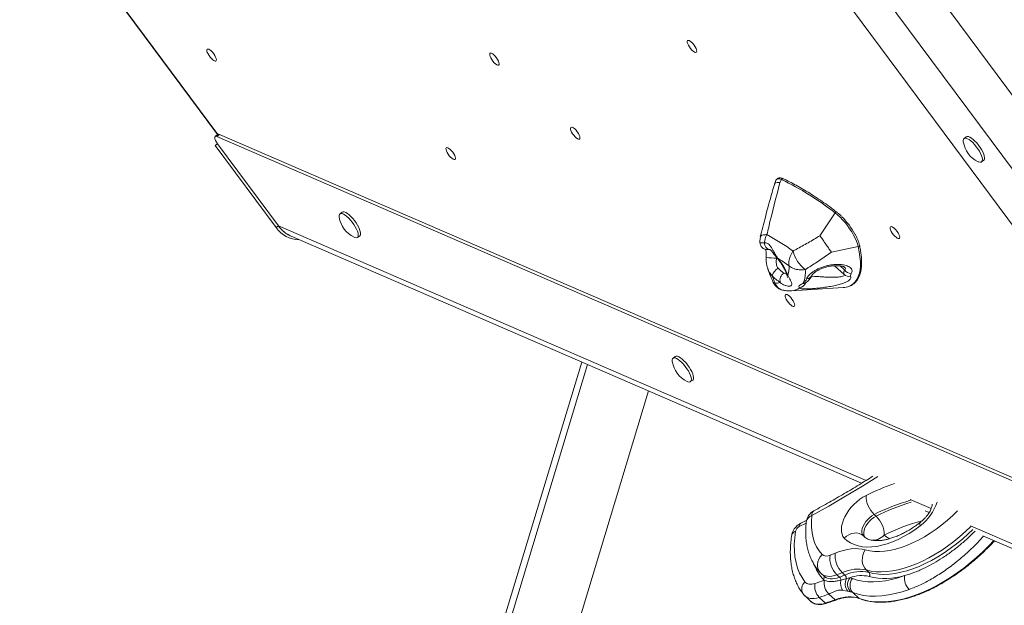
# Model space of a CAD drawing. Units: millimetres. Extents: x 3937 to 12764, y 4590 to 10601.
# Drawn here: x 8254 to 8926, y 7034 to 7434 of the extents above; entities that cross this region are included whole.
import ezdxf

# ---------------------------------------------------------------- set-up
doc = ezdxf.new("R2010")
doc.units = ezdxf.units.MM

msp = doc.modelspace()

# ---------------------------------------------------------------- linework, layer by layer
at = {"color": 7, "linetype": 'Continuous', "lineweight": 15}
for p, q in [((9011.349, 7275.158), (8357.346, 8156.199)), ((8986.92, 7219.594), (8297.089, 8148.9)), ((8987.26, 7257.277), (8333.257, 8138.318)), ((8254.263, 7537.408), (8389.211, 7355.612)), ((8389.522, 7355.842), (8387.649, 7354.452)), ((8390.702, 7355.802), (8388.829, 7354.411)), ((8388.829, 7354.411), (9002.012, 7088.895)), ((8390.702, 7355.802), (9004.803, 7089.888)), ((8900.318, 7354.159), (8898.804, 7353.035)), ((8387.695, 7348.259), (8389.209, 7349.383)), ((8387.695, 7348.259), (8429.316, 7292.19)), ((8430.83, 7293.314), (8389.209, 7349.383)), ((8910.725, 7336.976), (8912.239, 7338.1)), ((8773.105, 7322.906), (8774.203, 7325.031)), ((8770.392, 7324.379), (8769.435, 7321.793)), ((8474.402, 7302.668), (8472.888, 7301.544)), ((8800.47, 7286.646), (8810.822, 7302.215)), ((8429.316, 7292.19), (8430.83, 7293.314)), ((8439.44, 7286.344), (8828.825, 7117.735)), ((8484.809, 7285.485), (8486.323, 7286.608)), ((8808.258, 7275.33), (8826.589, 7279.303)), ((8781.161, 7249.103), (8816.205, 7251.23)), ((8788.746, 7254.033), (8789.001, 7254.172)), ((8781.161, 7249.103), (8781.053, 7249.096)), ((8701.698, 7204.246), (8700.184, 7203.122)), ((8637.865, 7200.423), (8553.373, 6921.039)), ((8712.105, 7187.063), (8713.619, 7188.187)), ((8601.795, 6910.744), (8683.433, 7180.692)), ((8838.727, 7095.325), (8837.501, 7096.449)), ((8872.224, 7098.943), (8874.961, 7097.757)), ((8791.441, 7092.532), (8787.468, 7090.537)), ((8831.324, 7080.787), (8830.099, 7081.91)), ((8911.655, 7081.868), (9013.682, 7037.69)), ((8800.758, 7056.647), (8801.439, 7056.028)), ((8815.675, 7056.75), (8817.513, 7055.065)), ((8832.09, 7058.574), (8833.928, 7056.888)), ((8801.415, 7056.002), (8803.253, 7054.316)), ((8803.158, 7054.405), (8803.253, 7054.316)), ((8803.348, 7051.524), (8803.372, 7051.516)), ((8811.971, 7055.297), (8813.809, 7053.612)), ((8818.505, 7052.703), (8820.735, 7053.239)), ((8819.478, 7044.039), (8816.169, 7044.628)), ((8821.309, 7043.61), (8819.478, 7044.039)), ((8822.881, 7043.118), (8827.171, 7039.184)), ((8790.249, 7040.869), (8794.539, 7036.936)), ((8799.997, 7039.876), (8804.287, 7035.943)), ((8806.55, 7042.165), (8806.504, 7042.148)), ((8806.55, 7042.165), (8810.84, 7038.231))]:
    msp.add_line(p, q, dxfattribs=at)
at = {"color": 8, "linetype": 'Continuous', "lineweight": 15}
for p, q in [((8254.492, 7537.579), (8389.441, 7355.782)), ((8430.83, 7293.314), (8831.906, 7119.643)), ((8765.474, 7277.149), (8766.054, 7277.205)), ((8770.935, 7271.656), (8770.873, 7271.283)), ((8817.036, 7260.121), (8810.474, 7266.138)), ((8817.214, 7263.308), (8814.225, 7266.048)), ((8557.807, 6921.327), (8641.708, 7198.759)), ((8862.063, 7106.585), (8876.322, 7100.41)), ((8791.027, 7090.571), (8786.289, 7088.2)), ((8903.169, 7088.785), (9012.166, 7041.588)), ((8830.099, 7081.91), (8830.728, 7081.296))]:
    msp.add_line(p, q, dxfattribs=at)
at = {"color": 7, "linetype": 'Continuous', "lineweight": 15, "flags": 128}
for points in [[(8712.79, 7418.649), (8713.679, 7417.739), (8714.526, 7416.683), (8715.27, 7415.561), (8715.854, 7414.455), (8716.235, 7413.447), (8716.386, 7412.613), (8716.294, 7412.013), (8715.967, 7411.693), (8715.429, 7411.676), (8714.719, 7411.964), (8713.891, 7412.535), (8713.006, 7413.346), (8712.13, 7414.339), (8711.327, 7415.438), (8710.656, 7416.563), (8710.169, 7417.629), (8709.901, 7418.559), (8709.871, 7419.283), (8710.083, 7419.747), (8710.519, 7419.917), (8711.149, 7419.78), (8711.925, 7419.347), (8712.79, 7418.649)], [(8384.943, 7412.782), (8385.832, 7411.872), (8386.68, 7410.817), (8387.424, 7409.694), (8388.008, 7408.588), (8388.389, 7407.58), (8388.54, 7406.746), (8388.448, 7406.146), (8388.121, 7405.826), (8387.582, 7405.81), (8386.873, 7406.097), (8386.045, 7406.668), (8385.16, 7407.48), (8384.283, 7408.472), (8383.48, 7409.571), (8382.81, 7410.696), (8382.323, 7411.763), (8382.055, 7412.692), (8382.025, 7413.416), (8382.236, 7413.88), (8382.673, 7414.05), (8383.303, 7413.913), (8384.079, 7413.48), (8384.943, 7412.782)], [(8577.945, 7410.016), (8578.834, 7409.106), (8579.682, 7408.05), (8580.425, 7406.928), (8581.009, 7405.822), (8581.391, 7404.814), (8581.541, 7403.979), (8581.449, 7403.38), (8581.122, 7403.06), (8580.584, 7403.043), (8579.875, 7403.331), (8579.047, 7403.902), (8578.162, 7404.713), (8577.285, 7405.705), (8576.482, 7406.805), (8575.812, 7407.929), (8575.325, 7408.996), (8575.056, 7409.926), (8575.027, 7410.65), (8575.238, 7411.114), (8575.675, 7411.284), (8576.304, 7411.147), (8577.08, 7410.714), (8577.945, 7410.016)], [(8633.067, 7359.471), (8633.956, 7358.56), (8634.804, 7357.505), (8635.547, 7356.382), (8636.132, 7355.276), (8636.513, 7354.269), (8636.663, 7353.434), (8636.572, 7352.835), (8636.244, 7352.515), (8635.706, 7352.498), (8634.997, 7352.785), (8634.169, 7353.356), (8633.284, 7354.168), (8632.407, 7355.16), (8631.604, 7356.259), (8630.934, 7357.384), (8630.447, 7358.451), (8630.178, 7359.381), (8630.149, 7360.104), (8630.36, 7360.568), (8630.797, 7360.738), (8631.427, 7360.602), (8632.203, 7360.168), (8633.067, 7359.471)], [(8908.361, 7337.163), (8908.836, 7336.958), (8909.73, 7336.742), (8910.444, 7336.824), (8910.953, 7337.201), (8911.238, 7337.861), (8911.289, 7338.779), (8911.104, 7339.922), (8910.691, 7341.249), (8910.063, 7342.711), (8909.243, 7344.257), (8908.262, 7345.829), (8907.155, 7347.372), (8905.961, 7348.829), (8904.723, 7350.148), (8903.488, 7351.282), (8902.298, 7352.188), (8901.198, 7352.835), (8900.226, 7353.198), (8899.419, 7353.266), (8898.804, 7353.035), (8898.405, 7352.514), (8898.237, 7351.722), (8898.298, 7350.718)], [(8912.239, 7338.1), (8912.467, 7338.325), (8912.752, 7338.985), (8912.803, 7339.903), (8912.618, 7341.046), (8912.205, 7342.373), (8911.577, 7343.835), (8910.758, 7345.381), (8909.776, 7346.953), (8908.669, 7348.496), (8907.475, 7349.953), (8906.237, 7351.272), (8905.002, 7352.406), (8903.812, 7353.312), (8902.712, 7353.959), (8901.74, 7354.322), (8900.933, 7354.39), (8900.318, 7354.159)], [(8548.116, 7345.575), (8549.005, 7344.664), (8549.853, 7343.609), (8550.596, 7342.486), (8551.18, 7341.38), (8551.562, 7340.372), (8551.712, 7339.538), (8551.62, 7338.938), (8551.293, 7338.618), (8550.755, 7338.602), (8550.045, 7338.889), (8549.218, 7339.46), (8548.332, 7340.272), (8547.456, 7341.264), (8546.653, 7342.363), (8545.983, 7343.488), (8545.495, 7344.555), (8545.227, 7345.484), (8545.197, 7346.208), (8545.409, 7346.672), (8545.846, 7346.842), (8546.475, 7346.706), (8547.251, 7346.272), (8548.116, 7345.575)], [(8482.445, 7285.671), (8482.92, 7285.467), (8483.814, 7285.25), (8484.528, 7285.332), (8485.037, 7285.71), (8485.322, 7286.37), (8485.373, 7287.288), (8485.189, 7288.431), (8484.775, 7289.757), (8484.147, 7291.22), (8483.328, 7292.765), (8482.346, 7294.338), (8481.239, 7295.881), (8480.045, 7297.338), (8478.807, 7298.657), (8477.572, 7299.79), (8476.382, 7300.696), (8475.282, 7301.343), (8474.31, 7301.707), (8473.503, 7301.774), (8472.888, 7301.544), (8472.888, 7301.544)], [(8486.323, 7286.608), (8486.551, 7286.834), (8486.836, 7287.493), (8486.887, 7288.411), (8486.703, 7289.554), (8486.289, 7290.881), (8485.661, 7292.344), (8484.842, 7293.889), (8483.86, 7295.462), (8482.753, 7297.005), (8481.559, 7298.462), (8480.321, 7299.781), (8479.086, 7300.914), (8477.896, 7301.82), (8476.796, 7302.467), (8475.824, 7302.831), (8475.017, 7302.898), (8474.402, 7302.668)], [(8826.589, 7279.303), (8826.104, 7281.065), (8825.399, 7282.98), (8824.489, 7285.014), (8823.391, 7287.129), (8822.124, 7289.284), (8820.713, 7291.439), (8819.185, 7293.555), (8817.567, 7295.591), (8815.89, 7297.509), (8814.186, 7299.274), (8812.486, 7300.852), (8810.822, 7302.215)], [(8851.279, 7291.659), (8852.168, 7290.748), (8853.016, 7289.693), (8853.76, 7288.57), (8854.344, 7287.464), (8854.725, 7286.457), (8854.875, 7285.622), (8854.784, 7285.023), (8854.457, 7284.703), (8853.918, 7284.686), (8853.209, 7284.973), (8852.381, 7285.544), (8851.496, 7286.356), (8850.619, 7287.348), (8849.816, 7288.447), (8849.146, 7289.572), (8848.659, 7290.639), (8848.391, 7291.569), (8848.361, 7292.292), (8848.572, 7292.756), (8849.009, 7292.926), (8849.639, 7292.79), (8850.415, 7292.356), (8851.279, 7291.659)], [(8779.62, 7245.33), (8780.509, 7244.42), (8781.357, 7243.364), (8782.1, 7242.242), (8782.684, 7241.136), (8783.066, 7240.128), (8783.216, 7239.294), (8783.124, 7238.694), (8782.797, 7238.374), (8782.259, 7238.357), (8781.55, 7238.645), (8780.722, 7239.216), (8779.837, 7240.027), (8778.96, 7241.02), (8778.157, 7242.119), (8777.487, 7243.244), (8777, 7244.31), (8776.731, 7245.24), (8776.702, 7245.964), (8776.913, 7246.428), (8777.35, 7246.598), (8777.98, 7246.461), (8778.755, 7246.028), (8779.62, 7245.33)], [(8713.619, 7188.187), (8713.846, 7188.412), (8714.132, 7189.072), (8714.183, 7189.99), (8713.998, 7191.133), (8713.584, 7192.459), (8712.957, 7193.922), (8712.137, 7195.467), (8711.156, 7197.04), (8710.048, 7198.583), (8708.854, 7200.04), (8707.617, 7201.359), (8706.381, 7202.492), (8705.192, 7203.398), (8704.091, 7204.045), (8703.12, 7204.409), (8702.312, 7204.477), (8701.698, 7204.246)], [(8709.74, 7187.249), (8710.216, 7187.045), (8711.109, 7186.828), (8711.823, 7186.91), (8712.332, 7187.288), (8712.617, 7187.948), (8712.669, 7188.866), (8712.484, 7190.009), (8712.07, 7191.335), (8711.443, 7192.798), (8710.623, 7194.344), (8709.642, 7195.916), (8708.534, 7197.459), (8707.34, 7198.916), (8706.103, 7200.235), (8704.867, 7201.368), (8703.678, 7202.275), (8702.577, 7202.921), (8701.606, 7203.285), (8700.798, 7203.353), (8700.184, 7203.122), (8700.184, 7203.122)], [(8817.079, 7080.289), (8816.168, 7081.489), (8815.522, 7082.928), (8815.151, 7084.58), (8815.063, 7086.415), (8815.258, 7088.4), (8815.735, 7090.499), (8816.483, 7092.676), (8817.489, 7094.89), (8818.736, 7097.102), (8820.201, 7099.272), (8821.858, 7101.361), (8823.676, 7103.331), (8825.624, 7105.148), (8827.665, 7106.778), (8829.764, 7108.193), (8831.883, 7109.366)], [(8837.501, 7096.449), (8835.962, 7095.555), (8834.462, 7094.418), (8833.058, 7093.081), (8831.804, 7091.595), (8830.746, 7090.016), (8829.925, 7088.405), (8829.373, 7086.821), (8829.11, 7085.326), (8829.146, 7083.977), (8829.48, 7082.823), (8830.099, 7081.91)], [(8794.898, 7095.746), (8794.611, 7091.651), (8794.662, 7087.734), (8795.049, 7084.017), (8795.771, 7080.522), (8796.823, 7077.269), (8798.199, 7074.277), (8799.891, 7071.564), (8801.89, 7069.144)], [(8831.324, 7080.787), (8830.705, 7081.7), (8830.371, 7082.853), (8830.336, 7084.202), (8830.599, 7085.697), (8831.151, 7087.281), (8831.972, 7088.892), (8833.029, 7090.471), (8834.284, 7091.957), (8835.688, 7093.294), (8837.188, 7094.431), (8838.727, 7095.325)], [(8783.799, 7085.047), (8783.207, 7080.4), (8782.945, 7075.909), (8783.013, 7071.595), (8783.411, 7067.476), (8784.138, 7063.573), (8785.19, 7059.902), (8786.562, 7056.481), (8788.248, 7053.325), (8790.241, 7050.448)], [(8868.832, 7088.686), (8865.115, 7085.985), (8861.351, 7083.528), (8857.564, 7081.33), (8853.78, 7079.406), (8850.023, 7077.769), (8846.318, 7076.428), (8842.688, 7075.394), (8839.159, 7074.673), (8835.752, 7074.269), (8832.491, 7074.185), (8829.395, 7074.422), (8826.487, 7074.978), (8823.784, 7075.849), (8821.304, 7077.03), (8819.064, 7078.514), (8817.079, 7080.289)], [(8817.079, 7080.289), (8818.541, 7081.594), (8820.182, 7082.632), (8821.94, 7083.365), (8823.747, 7083.763), (8825.532, 7083.812), (8827.229, 7083.51), (8828.771, 7082.868), (8830.099, 7081.91)], [(8810.85, 7070.023), (8813.693, 7071.072), (8816.486, 7071.909), (8819.214, 7072.529), (8821.861, 7072.928), (8824.414, 7073.106), (8826.858, 7073.06), (8829.18, 7072.792), (8831.369, 7072.302)], [(8831.369, 7072.302), (8830.431, 7070.612), (8829.766, 7068.771), (8829.397, 7066.85), (8829.34, 7064.922), (8829.596, 7063.062), (8830.156, 7061.341), (8830.998, 7059.826), (8832.09, 7058.574)], [(8790.241, 7050.448), (8790.788, 7049.876), (8791.44, 7049.419), (8792.188, 7049.083), (8793.023, 7048.874), (8793.936, 7048.792), (8794.916, 7048.839), (8795.95, 7049.015), (8797.026, 7049.317)], [(8822.583, 7052.66), (8825.876, 7051.619), (8829.375, 7050.892), (8833.064, 7050.482), (8836.927, 7050.391), (8840.947, 7050.62), (8845.106, 7051.166), (8849.387, 7052.029), (8853.769, 7053.204), (8858.235, 7054.686)], [(8861.377, 7045.305), (8856.556, 7043.705), (8851.823, 7042.436), (8847.202, 7041.505), (8842.71, 7040.915), (8838.37, 7040.668), (8834.199, 7040.766), (8830.215, 7041.209), (8826.437, 7041.994), (8822.881, 7043.118)], [(8810.84, 7038.231), (8813.139, 7038.99), (8815.388, 7039.57), (8817.576, 7039.968), (8819.689, 7040.182), (8821.717, 7040.21), (8823.647, 7040.052), (8825.468, 7039.71), (8827.171, 7039.184)]]:
    msp.add_lwpolyline(points, dxfattribs=at)
at = {"color": 8, "linetype": 'Continuous', "lineweight": 15, "flags": 128}
for points in [[(8774.203, 7325.031), (8773.142, 7325.427), (8772.217, 7325.573), (8771.449, 7325.465), (8770.853, 7325.107), (8770.443, 7324.506), (8770.392, 7324.379)], [(8811.979, 7302.72), (8811.932, 7302.75), (8811.771, 7302.8), (8811.582, 7302.79), (8811.379, 7302.719), (8811.175, 7302.593), (8810.985, 7302.421), (8810.822, 7302.215)], [(8820.45, 7252.157), (8821.612, 7252.717), (8823.199, 7253.808), (8824.57, 7255.187), (8825.72, 7256.848), (8826.643, 7258.784), (8827.337, 7260.989), (8827.798, 7263.454), (8828.026, 7266.168), (8828.018, 7269.123), (8827.775, 7272.305), (8827.298, 7275.703), (8826.589, 7279.303)], [(8766.102, 7277.326), (8765.474, 7277.188), (8764.853, 7277.138)], [(8771.511, 7270.935), (8771.478, 7271.061), (8771.564, 7271.33)], [(8840.017, 7122.371), (8829.525, 7115.797), (8817.994, 7108.84), (8806.449, 7102.155), (8794.898, 7095.746)], [(8831.369, 7072.302), (8834.396, 7071.621), (8837.606, 7071.24), (8840.982, 7071.163), (8844.507, 7071.388), (8848.161, 7071.916), (8851.926, 7072.743), (8855.782, 7073.865), (8859.71, 7075.276), (8863.689, 7076.969), (8867.698, 7078.934), (8871.717, 7081.163), (8875.724, 7083.643), (8879.699, 7086.361), (8883.621, 7089.304), (8887.469, 7092.455), (8891.224, 7095.799), (8894.379, 7098.83)], [(8868.886, 7091.01), (8868.844, 7090.975), (8868.596, 7090.487), (8868.592, 7089.714), (8868.832, 7088.686)], [(8903.422, 7088.259), (8899.866, 7084.881), (8895.853, 7081.337), (8891.749, 7077.986), (8887.572, 7074.842), (8883.34, 7071.921), (8879.074, 7069.235), (8874.793, 7066.796), (8870.515, 7064.616), (8866.261, 7062.704), (8862.049, 7061.069), (8857.898, 7059.718), (8853.828, 7058.658), (8849.856, 7057.894), (8846.002, 7057.428), (8842.281, 7057.263), (8838.712, 7057.399), (8835.309, 7057.837), (8832.09, 7058.574)], [(8833.928, 7056.888), (8837.148, 7056.151), (8840.55, 7055.714), (8844.12, 7055.577), (8847.84, 7055.742), (8851.695, 7056.208), (8855.666, 7056.973), (8859.736, 7058.033), (8863.887, 7059.383), (8868.099, 7061.018), (8872.354, 7062.93), (8876.631, 7065.11), (8880.913, 7067.549), (8885.179, 7070.235), (8889.41, 7073.156), (8893.587, 7076.3), (8897.692, 7079.651), (8901.704, 7083.195), (8904.827, 7086.149)], [(8827.171, 7039.184), (8830.442, 7038.135), (8833.903, 7037.375), (8837.541, 7036.905), (8841.343, 7036.728), (8845.293, 7036.844), (8849.378, 7037.253), (8853.582, 7037.954), (8857.889, 7038.943), (8862.283, 7040.217), (8866.748, 7041.771), (8871.267, 7043.6), (8875.824, 7045.696), (8880.4, 7048.052), (8884.979, 7050.659), (8889.545, 7053.507), (8894.079, 7056.585), (8898.565, 7059.883), (8902.985, 7063.387), (8907.325, 7067.085), (8911.566, 7070.962), (8915.694, 7075.004), (8919.158, 7078.62)], [(8844.344, 7082.408), (8845.988, 7080.987), (8847.871, 7079.868)], [(8800.768, 7056.638), (8800.042, 7057.542), (8799.286, 7059.007), (8798.865, 7060.645), (8798.796, 7062.394), (8799.082, 7064.187), (8799.711, 7065.954), (8800.659, 7067.628), (8801.89, 7069.144)], [(8811.971, 7055.297), (8810.291, 7054.742), (8808.666, 7054.378), (8807.117, 7054.211), (8805.661, 7054.242), (8804.317, 7054.471), (8803.1, 7054.895), (8802.025, 7055.51), (8801.415, 7056.002)], [(8803.253, 7054.316), (8803.864, 7053.824), (8804.939, 7053.209), (8806.155, 7052.785), (8807.5, 7052.556), (8808.955, 7052.525), (8810.505, 7052.692), (8812.129, 7053.056), (8813.809, 7053.612)], [(8799.997, 7039.876), (8798.341, 7039.412), (8796.75, 7039.141), (8795.243, 7039.069), (8793.838, 7039.194), (8792.553, 7039.517), (8791.402, 7040.033), (8790.4, 7040.736), (8790.249, 7040.869)], [(8794.539, 7036.936), (8794.69, 7036.802), (8795.692, 7036.1), (8796.843, 7035.584), (8798.128, 7035.261), (8799.533, 7035.135), (8801.04, 7035.208), (8802.631, 7035.478), (8804.287, 7035.943)], [(8827.171, 7039.184), (8827.302, 7039.09), (8827.39, 7039.049)]]:
    msp.add_lwpolyline(points, dxfattribs=at)
at = {"color": 7, "linetype": 'Continuous', "lineweight": 15}
for centre, radius, start, end in [((8916.246, 7353.529), 18.167, 188.900542, 244.273011), ((8686.118, 7142.862), 202.347, 51.954446, 64.194649), ((8474.636, 7299.948), 2.366, 137.602527, 197.765476), ((8490.331, 7302.037), 18.167, 188.900542, 244.273011), ((8778.81, 7262.864), 51.865, 28.670679, 45.155399), ((8445.025, 7302.874), 18.998, 214.219158, 270.339881), ((8448.15, 7305.905), 21.412, 216.015004, 245.997945), ((8777.377, 7280.14), 14.972, 151.068488, 173.991976), ((8674.845, 7124.786), 185.567, 54.680158, 61.188993), ((8668.318, 7106.976), 194.093, 55.102674, 57.863175), ((8742.075, 7245.954), 38.905, 20.603306, 40.7126), ((8802.89, 7280.88), 21.283, 192.710089, 234.242836), ((8778.264, 7254.87), 11.502, 123.311397, 156.009859), ((8786.538, 7277.368), 19.467, 221.448631, 236.329483), ((8761.912, 7265.172), 17.476, 341.56179, 3.264427), ((8789.249, 7278.529), 28.676, 221.449249, 236.327031), ((8987.097, 7342.773), 234.601, 200.778658, 202.144092), ((8779.233, 7256.19), 6.078, 125.013554, 194.535589), ((8771.134, 7261.751), 19.408, 337.014693, 5.491236), ((8820.312, 7263.687), 4.843, 227.421081, 283.046506), ((8821.827, 7266.643), 5.692, 215.869617, 269.833667), ((8770.633, 7264.926), 10.615, 265.502644, 284.827508), ((8815.579, 7264.289), 13.073, 272.747189, 291.879926), ((8701.931, 7201.526), 2.366, 137.598076, 197.77016), ((8717.626, 7203.615), 18.167, 188.900542, 244.273011), ((8849.915, 7109.528), 18.033, 180.515547, 226.49423), ((8801.026, 7090.127), 10, 118.489485, 173.78771), ((8826.312, 7082.246), 18.033, 0.515302, 46.493538), ((8788.423, 7083.955), 4.752, 116.695308, 166.705633), ((8732.731, 7263.977), 209.095, 290.899973, 291.938093), ((8826.934, 7068.357), 16.17, 174.084853, 225.870282), ((8804.986, 7072.982), 4.932, 231.105643, 298.281287), ((8823.022, 7066.628), 15.827, 172.698539, 225.715743), ((8733.455, 7260.9), 220.084, 290.901077, 291.936834), ((8826.604, 7033.152), 26.007, 77.824243, 114.851262), ((8828.443, 7031.465), 26.008, 77.824547, 114.850948), ((8832.307, 7055.426), 2.183, 323.966104, 42.043367), ((8723.049, 7271.375), 234.056, 288.425172, 290.064436), ((8807.738, 7056.745), 6.822, 223.454604, 229.943201), ((8814.131, 7049.934), 10.899, 171.610566, 225.591373), ((8814.135, 7049.959), 10.876, 171.766153, 225.776515), ((8735.504, 7258.676), 219.506, 290.899738, 291.938224), ((8811.5, 7051.289), 3.276, 7.226413, 45.163132), ((8823.061, 7049.69), 8.551, 166.4015, 216.295017), ((8815.17, 7052.691), 3.335, 0.200728, 45.36217), ((8825.713, 7049.125), 8.047, 153.602906, 219.210287), ((8827.03, 7048.783), 7.713, 144.707676, 222.116527), ((8828.895, 7031.667), 23.064, 77.026761, 110.719991), ((8816.367, 7036.065), 17.721, 69.465998, 75.730201), ((8828.404, 7048.066), 7.415, 141.722902, 221.864147), ((8845.139, 7099.519), 46.707, 256.294324, 286.283074), ((8868.99, 7053.072), 10.876, 171.46789, 225.576479), ((8807.432, 7047.403), 10.58, 169.581565, 225.352688), ((8817.592, 7028.996), 15.08, 69.464798, 75.729373), ((8723.825, 7268.517), 240.995, 288.425485, 290.064118), ((8728.078, 7264.692), 241.11, 288.425755, 290.075283)]:
    msp.add_arc(centre, radius, start, end, dxfattribs=at)
at = {"color": 8, "linetype": 'Continuous', "lineweight": 15}
for centre, radius, start, end in [((8775.041, 7324.697), 0.902, 71.381351, 158.281699), ((8766.853, 7281.553), 4.368, 177.987358, 259.898514), ((8826.505, 7280.205), 0.905, 275.353673, 3.477765), ((8773.933, 7377.49), 106.252, 264.500609, 268.34964), ((8779.796, 7261.651), 2.393, 199.249611, 236.953214), ((8791.017, 7261.662), 4.491, 273.809816, 340.325848), ((8780.809, 7258.566), 9.47, 272.129761, 307.605333), ((8785.853, 7256.1), 5.09, 278.297386, 339.798925), ((8788.946, 7257.54), 3.512, 266.736735, 305.55244), ((8789.124, 7257.732), 3.562, 268.027246, 306.45828), ((8904.778, 6962.929), 163.577, 109.09758, 116.463702), ((8903.362, 6964.772), 147.229, 106.24605, 116.572835), ((8904.773, 6963.225), 147.691, 106.537391, 116.563931), ((8849.813, 7114.424), 32.003, 306.462886, 342.684334), ((8798.182, 7096.215), 3.317, 125.46219, 188.120288), ((8788.852, 7088.372), 2.569, 122.556763, 183.856285), ((8796.934, 7090.165), 5.941, 110.038907, 169.865332), ((8904.71, 6961.945), 134.742, 104.84859, 116.616234), ((8784.958, 7081.343), 3.882, 107.370085, 166.904835), ((8836.528, 7089.363), 10.463, 259.501643, 318.335599), ((8823.94, 7071.801), 28.938, 201.416727, 223.030846), ((8794.215, 7045.646), 6.234, 129.607205, 213.674079), ((8801.561, 7053.431), 1.844, 311.64246, 34.312385), ((8811.225, 7038.562), 0.508, 220.715783, 283.474087), ((8804.674, 7036.283), 0.516, 221.292418, 283.048531)]:
    msp.add_arc(centre, radius, start, end, dxfattribs=at)
at = {"color": 7, "linetype": 'Continuous', "lineweight": 15}
for centre, end_param in [((8390.629, 7350.437), 7.8539816), ((8392.502, 7351.828), 6.2831853)]:
    msp.add_ellipse(centre, major_axis=(-2.98, 4.015), ratio=0.3535534, start_param=5.7337181, end_param=end_param, dxfattribs=at)
for points, knots in [([(8775.328, 7325.552), (8775.114, 7325.645), (8774.475, 7325.922), (8773.534, 7326.158), (8772.531, 7326.169), (8771.645, 7325.911), (8770.931, 7325.359), (8770.518, 7324.781), (8770.416, 7324.393), (8770.391, 7324.298)], [0, 0, 0, 0, 0.1021532, 0.3043163, 0.473051, 0.6266703, 0.791334, 0.948641, 1, 1, 1, 1]), ([(8811.979, 7302.72), (8811.101, 7303.384), (8808.553, 7305.31), (8804.381, 7308.335), (8799.494, 7311.716), (8794.683, 7314.867), (8789.957, 7317.786), (8785.321, 7320.469), (8780.863, 7322.866), (8777.551, 7324.514), (8775.751, 7325.354), (8775.328, 7325.552)], [0, 0, 0, 0, 0.0676696, 0.1963752, 0.3251057, 0.453866, 0.5826579, 0.7114854, 0.8403528, 0.9625112, 1, 1, 1, 1]), ([(8769.341, 7321.677), (8768.818, 7319.862), (8766.683, 7312.447), (8763.436, 7300.493), (8760.866, 7290.31), (8759.724, 7285.784)], [0, 0, 0, 0, 0.1525831, 0.6233048, 1, 1, 1, 1]), ([(8773.105, 7322.906), (8770.473, 7312.768), (8767.407, 7300.955), (8764.662, 7289.067), (8764.273, 7287.382)], [0, 0, 0, 0, 0.8582457, 1, 1, 1, 1]), ([(8769.502, 7321.766), (8769.591, 7321.996), (8769.851, 7322.671), (8771.091, 7323.073), (8772.427, 7323.016), (8773.096, 7322.908), (8773.105, 7322.906)], [0, 0, 0, 0, 0.2244658, 0.6583084, 0.9955201, 1, 1, 1, 1]), ([(8815.13, 7299.978), (8815.097, 7300.011), (8814.529, 7300.591), (8813.464, 7301.536), (8812.46, 7302.336), (8811.979, 7302.72)], [0, 0, 0, 0, 0.0308879, 0.5355248, 1, 1, 1, 1]), ([(8439.44, 7286.386), (8439.227, 7286.466), (8438.158, 7286.864), (8436.315, 7288.005), (8433.51, 7290.099), (8431.849, 7292.092), (8430.83, 7293.314)], [0, 0, 0, 0, 0.0649394, 0.3256485, 0.5863576, 1, 1, 1, 1]), ([(8759.873, 7285.739), (8759.803, 7285.478), (8759.59, 7284.686), (8759.459, 7283.388), (8759.493, 7282.367), (8759.509, 7281.892)], [0, 0, 0, 0, 0.2081088, 0.6318872, 1, 1, 1, 1]), ([(8782.128, 7276.197), (8782.811, 7276.561), (8786.205, 7278.371), (8792.322, 7281.792), (8797.753, 7285.027), (8800.47, 7286.646)], [0, 0, 0, 0, 0.1118058, 0.5555701, 1, 1, 1, 1]), ([(8800.47, 7286.646), (8800.474, 7286.64), (8800.97, 7285.932), (8802.147, 7284.248), (8803.588, 7282.168), (8804.97, 7280.163), (8806.289, 7278.24), (8807.5, 7276.455), (8808.112, 7275.548), (8808.254, 7275.336), (8808.258, 7275.33)], [0, 0, 0, 0, 0.0020198, 0.2108976, 0.4536178, 0.4998453, 0.6975141, 0.9256024, 0.9979485, 1, 1, 1, 1]), ([(8827.409, 7280.259), (8827.339, 7280.549), (8827.136, 7281.399), (8826.644, 7282.909), (8825.866, 7284.809), (8825.14, 7286.366), (8824.627, 7287.29), (8824.489, 7287.54)], [0, 0, 0, 0, 0.1342389, 0.3931094, 0.650127, 0.9055965, 1, 1, 1, 1]), ([(8759.532, 7281.892), (8759.531, 7281.769), (8759.526, 7281.238), (8759.801, 7280.364), (8760.309, 7279.378), (8760.963, 7278.601), (8761.681, 7278.016), (8762.417, 7277.607), (8763.131, 7277.344), (8763.818, 7277.195), (8764.385, 7277.134), (8764.719, 7277.144), (8764.853, 7277.148)], [0, 0, 0, 0, 0.043677, 0.1882191, 0.3183146, 0.4373569, 0.5470328, 0.6480982, 0.7409932, 0.8307796, 0.9321404, 1, 1, 1, 1]), ([(8762.487, 7281.707), (8762.729, 7281.736), (8763.577, 7281.839), (8764.931, 7281.374), (8766.282, 7280.086), (8767.333, 7278.582), (8768.116, 7277.213), (8769.006, 7275.598), (8770.019, 7273.715), (8771.049, 7272.125), (8771.564, 7271.33)], [0, 0, 0, 0, 0.0735619, 0.2572636, 0.3814495, 0.5057611, 0.630351, 0.6759007, 0.8379873, 1, 1, 1, 1]), ([(8820.713, 7252.253), (8821.109, 7252.415), (8822.101, 7252.82), (8823.487, 7253.772), (8824.879, 7255.057), (8826.063, 7256.593), (8827.046, 7258.362), (8827.826, 7260.369), (8828.4, 7262.611), (8828.763, 7265.08), (8828.912, 7267.768), (8828.849, 7270.661), (8828.57, 7273.751), (8828.105, 7276.941), (8827.636, 7279.178), (8827.409, 7280.259)], [0, 0, 0, 0, 0.0515425, 0.1292507, 0.2065242, 0.2838452, 0.3617296, 0.4405133, 0.520205, 0.6005851, 0.6813763, 0.7623482, 0.8433437, 0.9242856, 1, 1, 1, 1]), ([(8763.448, 7277.289), (8763.481, 7277.144), (8763.57, 7276.749), (8763.689, 7275.839), (8763.78, 7274.6), (8763.811, 7273.19), (8763.767, 7272.203), (8763.745, 7271.727)], [0, 0, 0, 0, 0.10880524, 0.29646316, 0.51584472, 0.76645893, 1, 1, 1, 1]), ([(8763.759, 7271.726), (8763.74, 7271.187), (8763.695, 7269.894), (8763.901, 7267.843), (8764.286, 7265.767), (8764.734, 7264.493), (8764.93, 7263.938)], [0, 0, 0, 0, 0.203853, 0.4882119, 0.7765673, 1, 1, 1, 1]), ([(8764.892, 7277.135), (8764.969, 7277.137), (8765.112, 7277.139), (8765.362, 7277.146), (8765.477, 7277.149)], [0, 0, 0, 0, 0.5429644, 1, 1, 1, 1]), ([(8765.255, 7277.309), (8765.249, 7277.309), (8765.233, 7277.308), (8765.502, 7277.302), (8765.779, 7277.285), (8766.059, 7277.255), (8766.099, 7277.25)], [0, 0, 0, 0, 0.1736011, 0.5060573, 0.9302181, 1, 1, 1, 1]), ([(8766.091, 7277.251), (8766.093, 7277.251), (8766.108, 7277.25), (8766.106, 7277.26), (8766.384, 7277.135), (8766.769, 7276.859), (8767.282, 7276.35), (8767.882, 7275.658), (8768.64, 7274.684), (8769.591, 7273.401), (8770.55, 7272.102), (8771.249, 7271.271), (8771.527, 7270.941)], [0, 0, 0, 0, 0.0116429, 0.1337292, 0.2444631, 0.3576204, 0.4371322, 0.5238396, 0.6347386, 0.7630516, 0.905878, 1, 1, 1, 1]), ([(8770.873, 7271.283), (8770.777, 7270.768), (8770.586, 7269.739), (8770.568, 7268.153), (8770.805, 7266.54), (8771.299, 7265.275), (8771.802, 7264.66), (8771.947, 7264.482)], [0, 0, 0, 0, 0.2175997, 0.4345969, 0.6580373, 0.9011804, 1, 1, 1, 1]), ([(8782.128, 7276.197), (8781.884, 7275.829), (8780.925, 7274.387), (8779.936, 7272.244), (8779.317, 7269.964), (8779.134, 7268.446), (8779.166, 7267.184), (8779.278, 7266.5), (8779.359, 7266.172), (8779.36, 7266.167)], [0, 0, 0, 0, 0.1077008, 0.4225643, 0.58911, 0.7607533, 0.8786032, 0.9981907, 1, 1, 1, 1]), ([(8808.258, 7275.33), (8805.617, 7273.528), (8800.331, 7269.922), (8794.402, 7266.073), (8791.117, 7264.023), (8790.453, 7263.608)], [0, 0, 0, 0, 0.4433889, 0.8874572, 1, 1, 1, 1]), ([(8771.511, 7270.936), (8771.728, 7270.672), (8772.361, 7269.902), (8773.371, 7268.558), (8774.485, 7266.925), (8775.482, 7265.296), (8776.331, 7263.727), (8776.992, 7262.314), (8777.358, 7261.385), (8777.508, 7260.945), (8777.536, 7260.863)], [0, 0, 0, 0, 0.0798803, 0.2326882, 0.3857575, 0.5381586, 0.6889604, 0.8371339, 0.9697219, 1, 1, 1, 1]), ([(8790.453, 7263.608), (8790.008, 7263.533), (8788.285, 7263.24), (8785.811, 7263.317), (8783.292, 7263.916), (8781.248, 7264.757), (8779.996, 7265.602), (8779.365, 7266.163), (8779.36, 7266.167)], [0, 0, 0, 0, 0.10929162, 0.4227963, 0.59284564, 0.76289446, 0.99819458, 1, 1, 1, 1]), ([(8791.315, 7257.181), (8791.466, 7257.548), (8791.767, 7258.283), (8792.696, 7259.481), (8793.935, 7260.701), (8795.502, 7261.929), (8797.39, 7263.125), (8799.611, 7264.266), (8802.105, 7265.273), (8804.87, 7266.117), (8807.791, 7266.719), (8810.804, 7267.053), (8813.751, 7267.07), (8816.267, 7266.798), (8818.282, 7266.323), (8819.848, 7265.738), (8821.101, 7264.994), (8821.951, 7264.158), (8822.373, 7263.283), (8822.491, 7262.215), (8822.072, 7261.438), (8821.81, 7260.951)], [0, 0, 0, 0, 0.0517699, 0.1035547, 0.1543957, 0.2052438, 0.2588426, 0.3124466, 0.3696497, 0.426859, 0.4876175, 0.548366, 0.6103199, 0.6722147, 0.7170178, 0.7617908, 0.8076252, 0.8534363, 0.8933311, 0.9332355, 1, 1, 1, 1]), ([(8795.199, 7260.029), (8795.196, 7260.023), (8795.186, 7260.005), (8795.33, 7260.222), (8795.674, 7260.607), (8796.288, 7261.173), (8797.164, 7261.848), (8798.308, 7262.591), (8799.719, 7263.36), (8801.349, 7264.102), (8803.164, 7264.774), (8805.116, 7265.347), (8807.148, 7265.786), (8809.193, 7266.078), (8811.176, 7266.211), (8812.938, 7266.187), (8814.476, 7266.044), (8815.657, 7265.825), (8816.539, 7265.566), (8817.07, 7265.351), (8817.304, 7265.199), (8817.282, 7265.217), (8817.276, 7265.222)], [0, 0, 0, 0, 0.0176976, 0.0564, 0.0996043, 0.1480596, 0.1992779, 0.255645, 0.3146965, 0.3758025, 0.439177, 0.5032222, 0.5684335, 0.633765, 0.6977303, 0.7602853, 0.8119172, 0.8657942, 0.9078324, 0.9457484, 0.9854951, 1, 1, 1, 1]), ([(8764.924, 7263.91), (8765.538, 7262.265), (8766.609, 7259.393), (8767.83, 7256.442), (8768.352, 7255.181)], [0, 0, 0, 0, 0.57261443, 1, 1, 1, 1]), ([(8778.491, 7259.645), (8778.8, 7259.039), (8779.418, 7257.828), (8780.122, 7256.58), (8780.857, 7255.198), (8781.31, 7254.158), (8781.345, 7253.056), (8780.815, 7252.463), (8779.676, 7252.203), (8778.487, 7252.23), (8777.294, 7252.491), (8776.058, 7252.935), (8774.795, 7253.545), (8773.832, 7254.291), (8773.35, 7254.664)], [0, 0, 0, 0, 0.089481, 0.1789704, 0.2188443, 0.3597779, 0.4222155, 0.5595185, 0.6279327, 0.711551, 0.7952693, 0.8341071, 0.9170572, 1, 1, 1, 1]), ([(8777.535, 7260.87), (8777.66, 7260.501), (8777.904, 7259.787), (8778.181, 7258.977), (8778.354, 7258.429), (8778.401, 7258.18), (8778.396, 7258.229), (8778.395, 7258.239)], [0, 0, 0, 0, 0.2649162, 0.513924, 0.723639, 0.9412395, 1, 1, 1, 1]), ([(8821.405, 7258.969), (8821.485, 7258.713), (8821.644, 7258.2), (8821.377, 7257.411), (8820.779, 7256.646), (8819.739, 7255.804), (8818.15, 7254.922), (8815.747, 7253.956), (8812.681, 7253.048), (8808.965, 7252.227), (8804.955, 7251.554), (8801.262, 7251.077), (8798.057, 7250.747), (8795.594, 7250.54), (8793.411, 7250.397), (8791.573, 7250.317), (8789.99, 7250.298), (8789.055, 7250.332), (8787.912, 7250.425), (8787, 7250.606), (8786.703, 7250.936), (8786.588, 7251.064)], [0, 0, 0, 0, 0.0430681, 0.0861706, 0.1289255, 0.1717115, 0.2340862, 0.2965338, 0.3774428, 0.4583934, 0.5393043, 0.6200893, 0.6705061, 0.7208454, 0.7608003, 0.800708, 0.8384892, 0.8762706, 0.8820938, 0.9543313, 1, 1, 1, 1]), ([(8791.198, 7254.924), (8791.66, 7255.294), (8792.575, 7256.025), (8793.725, 7257.3), (8794.582, 7258.691), (8795.123, 7259.638), (8795.215, 7260.162), (8795.215, 7260.163)], [0, 0, 0, 0, 0.2695006, 0.5341652, 0.7746711, 0.9998816, 1, 1, 1, 1]), ([(8817.036, 7260.121), (8816.911, 7260.422), (8816.665, 7261.018), (8816.732, 7262.1), (8817.052, 7262.902), (8817.214, 7263.308)], [0, 0, 0, 0, 0.3355593, 0.66347941, 1, 1, 1, 1]), ([(8821.81, 7260.951), (8821.544, 7260.469), (8821.145, 7259.748), (8821.341, 7259.163), (8821.405, 7258.969)], [0, 0, 0, 0, 0.6673798, 1, 1, 1, 1]), ([(8768.364, 7255.192), (8768.43, 7255.013), (8768.678, 7254.33), (8769.369, 7253.239), (8770.416, 7251.987), (8771.726, 7250.896), (8773.231, 7250.06), (8774.622, 7249.55), (8775.477, 7249.438), (8775.771, 7249.399)], [0, 0, 0, 0, 0.0586971, 0.2237421, 0.3896599, 0.5548831, 0.7381498, 0.9099178, 1, 1, 1, 1]), ([(8786.588, 7251.064), (8786.289, 7251.281), (8785.893, 7251.569), (8785.993, 7252.158), (8786.352, 7252.617), (8787.232, 7253.241), (8788.182, 7253.738), (8788.746, 7254.033)], [0, 0, 0, 0, 0.3096319, 0.4090012, 0.5797861, 0.7508629, 1, 1, 1, 1]), ([(8789.001, 7254.172), (8789.534, 7254.633), (8790.614, 7255.566), (8791.08, 7256.638), (8791.315, 7257.181)], [0, 0, 0, 0, 0.4934583, 1, 1, 1, 1]), ([(8789.999, 7253.938), (8789.996, 7253.935), (8789.986, 7253.926), (8790.201, 7254.109), (8790.53, 7254.356), (8790.864, 7254.593), (8790.989, 7254.682)], [0, 0, 0, 0, 0.14550021, 0.44170651, 0.79069315, 1, 1, 1, 1]), ([(8775.742, 7249.383), (8776.138, 7249.323), (8777.404, 7249.134), (8779.147, 7249.013), (8780.505, 7249.097), (8780.971, 7249.125)], [0, 0, 0, 0, 0.2302506, 0.7357915, 1, 1, 1, 1]), ([(8836.586, 7122.542), (8833.451, 7120.586), (8826.936, 7116.522), (8817.025, 7110.615), (8806.715, 7104.659), (8799.792, 7100.858), (8796.256, 7098.916)], [0, 0, 0, 0, 0.2336256, 0.4854178, 0.7371766, 1, 1, 1, 1]), ([(8877.086, 7103.522), (8877.088, 7103.443), (8877.094, 7103.277), (8877.027, 7102.661), (8876.833, 7101.801), (8876.476, 7100.722), (8875.937, 7099.474), (8875.206, 7098.102), (8874.287, 7096.659), (8873.198, 7095.201), (8871.967, 7093.782), (8870.634, 7092.455), (8869.588, 7091.554), (8869.006, 7091.103), (8868.888, 7091.012)], [0, 0, 0, 0, 0.0759044, 0.1580434, 0.2410092, 0.3258585, 0.4132836, 0.5033388, 0.5956921, 0.6897947, 0.7850194, 0.8806856, 0.9759854, 1, 1, 1, 1]), ([(8787.468, 7090.537), (8787.101, 7090.339), (8786.232, 7089.87), (8784.969, 7088.898), (8783.711, 7087.628), (8782.617, 7086.139), (8781.798, 7084.544), (8781.357, 7083.205), (8781.218, 7082.446), (8781.177, 7082.221)], [0, 0, 0, 0, 0.1163395, 0.2757686, 0.4384293, 0.6064421, 0.7827128, 0.935617, 1, 1, 1, 1]), ([(8791.085, 7091.209), (8791.012, 7090.467), (8790.803, 7088.345), (8790.674, 7084.908), (8790.794, 7080.946), (8791.206, 7077.115), (8791.905, 7073.44), (8792.886, 7069.943), (8794.141, 7066.644), (8795.656, 7063.557), (8797.421, 7060.7), (8799.145, 7058.412), (8800.321, 7057.126), (8800.758, 7056.647)], [0, 0, 0, 0, 0.0553117, 0.1582445, 0.2608948, 0.3627832, 0.4635765, 0.5629783, 0.6607868, 0.7569383, 0.8515208, 0.9447611, 1, 1, 1, 1]), ([(8868.888, 7091.012), (8868.365, 7090.617), (8866.836, 7089.466), (8864.281, 7087.698), (8861.24, 7085.786), (8858.223, 7084.092), (8855.258, 7082.619), (8852.367, 7081.374), (8849.574, 7080.36), (8846.905, 7079.574), (8844.38, 7079.014), (8842.02, 7078.67), (8839.844, 7078.531), (8837.866, 7078.58), (8836.091, 7078.8), (8834.518, 7079.174), (8833.13, 7079.687), (8831.902, 7080.353), (8831.143, 7080.9), (8830.778, 7081.254), (8830.744, 7081.287)], [0, 0, 0, 0, 0.0311227, 0.0908699, 0.150423, 0.2097304, 0.2687576, 0.3274787, 0.3858846, 0.4439793, 0.5018101, 0.5594672, 0.6171019, 0.6749195, 0.7333203, 0.7929443, 0.8548049, 0.9205143, 0.9925277, 1, 1, 1, 1]), ([(8781.177, 7082.221), (8781.058, 7081.437), (8780.716, 7079.176), (8780.353, 7075.503), (8780.177, 7071.244), (8780.276, 7067.105), (8780.648, 7063.101), (8781.294, 7059.25), (8782.211, 7055.57), (8783.393, 7052.078), (8784.832, 7048.787), (8786.522, 7045.712), (8787.971, 7043.557), (8788.845, 7042.425), (8789.022, 7042.195)], [0, 0, 0, 0, 0.0501893, 0.1448889, 0.2395696, 0.3340552, 0.4281977, 0.5218254, 0.614761, 0.7068456, 0.7979699, 0.8881019, 0.9772958, 1, 1, 1, 1]), ([(8827.39, 7039.049), (8827.932, 7038.854), (8829.495, 7038.294), (8832.21, 7037.566), (8835.579, 7036.951), (8839.104, 7036.601), (8842.77, 7036.513), (8846.564, 7036.69), (8850.474, 7037.13), (8854.487, 7037.831), (8858.587, 7038.792), (8862.762, 7040.008), (8866.998, 7041.475), (8871.279, 7043.188), (8875.593, 7045.141), (8879.924, 7047.328), (8884.258, 7049.739), (8888.582, 7052.369), (8892.881, 7055.206), (8897.14, 7058.243), (8901.346, 7061.469), (8905.484, 7064.873), (8909.543, 7068.442), (8913.503, 7072.172), (8916.855, 7075.506), (8918.832, 7077.643), (8919.57, 7078.441)], [0, 0, 0, 0, 0.0228675, 0.065844, 0.108881, 0.1519956, 0.1951757, 0.2384087, 0.2816778, 0.3249722, 0.3682815, 0.4115952, 0.4549097, 0.4982188, 0.5415222, 0.5848183, 0.6281069, 0.6713877, 0.714662, 0.7579297, 0.8011923, 0.8444494, 0.8877034, 0.9309543, 0.9742033, 1, 1, 1, 1]), ([(8803.372, 7051.516), (8804.047, 7051.316), (8805.403, 7050.913), (8807.604, 7050.664), (8810.098, 7050.742), (8812.519, 7051.116), (8814.125, 7051.537), (8814.749, 7051.701)], [0, 0, 0, 0, 0.2120873, 0.4255866, 0.6411292, 0.8606088, 1, 1, 1, 1]), ([(8814.749, 7051.701), (8815.794, 7051.978), (8817.053, 7052.312), (8818.294, 7052.646), (8818.505, 7052.703)], [0, 0, 0, 0, 0.8298497, 1, 1, 1, 1]), ([(8816.169, 7044.628), (8815.605, 7044.692), (8814.47, 7044.821), (8812.685, 7044.725), (8810.851, 7044.202), (8808.987, 7043.209), (8807.365, 7042.514), (8806.55, 7042.165)], [0, 0, 0, 0, 0.15500304, 0.31195628, 0.51658464, 0.75725422, 1, 1, 1, 1]), ([(8789.022, 7042.195), (8789.358, 7041.769), (8789.734, 7041.293), (8790.208, 7040.921), (8790.258, 7040.881)], [0, 0, 0, 0, 0.89378293, 1, 1, 1, 1]), ([(8794.545, 7036.963), (8794.845, 7036.701), (8795.515, 7036.116), (8796.791, 7035.5), (8798.296, 7035.075), (8799.957, 7034.917), (8801.747, 7035.027), (8803.376, 7035.339), (8804.409, 7035.661), (8804.791, 7035.781)], [0, 0, 0, 0, 0.1239092, 0.2766778, 0.4304589, 0.5866281, 0.7453088, 0.9057676, 1, 1, 1, 1]), ([(8804.791, 7035.781), (8805.982, 7036.183), (8808.161, 7036.918), (8810.352, 7037.71), (8811.345, 7038.069)], [0, 0, 0, 0, 0.5468983, 1, 1, 1, 1]), ([(8811.345, 7038.069), (8811.819, 7038.236), (8813.196, 7038.721), (8815.424, 7039.337), (8817.983, 7039.83), (8820.427, 7040.066), (8822.741, 7040.051), (8824.904, 7039.783), (8826.423, 7039.399), (8827.219, 7039.111), (8827.39, 7039.049)], [0, 0, 0, 0, 0.0771915, 0.2240662, 0.3708904, 0.5177021, 0.6645971, 0.8117746, 0.959503, 1, 1, 1, 1])]:
    msp.add_open_spline(points, degree=3, knots=knots, dxfattribs=at)
at = {"color": 8, "linetype": 'Continuous', "lineweight": 15}
for points, knots in [([(8759.974, 7285.718), (8760.029, 7285.977), (8760.179, 7286.693), (8761.606, 7287.329), (8763.397, 7287.365), (8764.273, 7287.382)], [0, 0, 0, 0, 0.2249414, 0.6209761, 1, 1, 1, 1]), ([(8759.571, 7281.893), (8759.557, 7281.874), (8759.512, 7281.815), (8760.043, 7281.762), (8761.013, 7281.711), (8761.992, 7281.708), (8762.487, 7281.707)], [0, 0, 0, 0, 0.1354739, 0.4375871, 0.7151357, 1, 1, 1, 1]), ([(8817.214, 7263.308), (8817.456, 7263.524), (8817.918, 7263.938), (8817.8, 7264.542), (8817.553, 7264.958), (8817.349, 7265.109), (8817.231, 7265.197)], [0, 0, 0, 0, 0.4068983, 0.7785926, 0.8710064, 1, 1, 1, 1]), ([(8767.756, 7259.547), (8767.232, 7260.115), (8766.162, 7261.276), (8765.262, 7262.823), (8764.991, 7263.79), (8764.948, 7263.944)], [0, 0, 0, 0, 0.4468473, 0.9123324, 1, 1, 1, 1]), ([(8775.746, 7261.167), (8776.274, 7260.893), (8776.945, 7260.545), (8777.507, 7260.592), (8777.626, 7260.602)], [0, 0, 0, 0, 0.7877726, 1, 1, 1, 1]), ([(8794.73, 7259.04), (8795.019, 7259.022), (8795.96, 7258.962), (8797.668, 7258.847), (8800.171, 7258.681), (8803.087, 7258.504), (8806.286, 7258.36), (8809.306, 7258.304), (8811.834, 7258.364), (8813.88, 7258.534), (8815.588, 7258.82), (8816.817, 7259.276), (8817.151, 7259.786), (8817.055, 7260.065), (8817.036, 7260.121)], [0, 0, 0, 0, 0.0303819, 0.0991152, 0.1679708, 0.2832248, 0.3986246, 0.5131634, 0.6276255, 0.7112839, 0.7947941, 0.9006867, 0.9801724, 1, 1, 1, 1]), ([(8769.801, 7254.344), (8769.798, 7254.344), (8769.503, 7254.379), (8769.016, 7254.513), (8768.5, 7254.773), (8768.462, 7255.093), (8768.447, 7255.217)], [0, 0, 0, 0, 0.0042725, 0.3882727, 0.7638964, 1, 1, 1, 1]), ([(8775.753, 7249.484), (8775.442, 7249.496), (8774.706, 7249.525), (8773.228, 7250.187), (8771.747, 7251.253), (8770.695, 7252.635), (8770.157, 7253.564), (8769.915, 7254.072), (8769.803, 7254.338), (8769.801, 7254.344)], [0, 0, 0, 0, 0.1142842, 0.2701314, 0.6180199, 0.8057836, 0.9015565, 0.9978692, 1, 1, 1, 1]), ([(8858.235, 7054.686), (8860.535, 7055.404), (8865.163, 7056.85), (8871.87, 7059.821), (8878.191, 7063.153), (8884.129, 7066.773), (8890.075, 7070.888), (8895.946, 7075.469), (8901.383, 7080.152), (8904.735, 7083.441), (8906.28, 7084.956)], [0, 0, 0, 0, 0.1442051, 0.2901279, 0.4092232, 0.5283195, 0.6514414, 0.7745642, 0.8960997, 1, 1, 1, 1]), ([(8912.171, 7081.645), (8910.933, 7080.279), (8907.315, 7076.284), (8900.892, 7070.182), (8893.006, 7063.461), (8884.88, 7057.472), (8876.84, 7052.433), (8868.972, 7048.298), (8863.909, 7046.303), (8861.377, 7045.305)], [0, 0, 0, 0, 0.0817423, 0.2389802, 0.3960873, 0.5536927, 0.7107966, 0.8553993, 1, 1, 1, 1])]:
    msp.add_open_spline(points, degree=3, knots=knots, dxfattribs=at)

doc.saveas('drawing.dxf')
